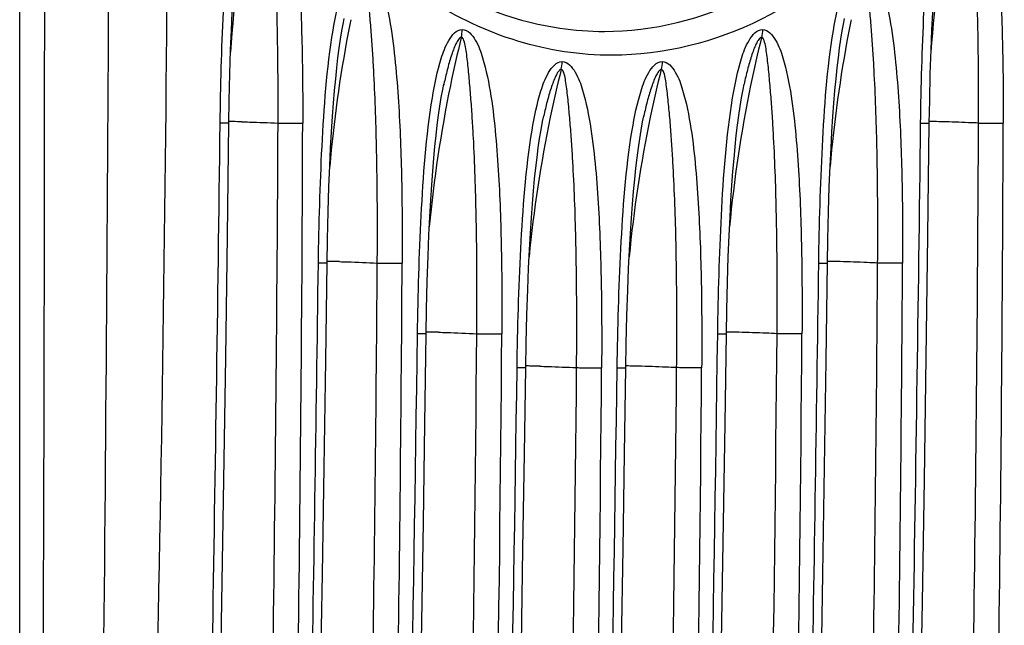
# Paper-space layout '13000550_1' of a CAD drawing. Units: millimetres. Extents: x 0 to 297, y 0 to 210.
# Drawn here: x 209 to 214, y 98 to 101 of the extents above; entities that cross this region are included whole.
import ezdxf

# ---------------------------------------------------------------- set-up
doc = ezdxf.new("R2010")
doc.units = ezdxf.units.MM
doc.header["$LTSCALE"] = 16.335
doc.layers.get('0').update_dxf_attribs({"linetype": 'CONTINUOUS'})

psp = doc.layouts.new('13000550_1')

# ---------------------------------------------------------------- linework, layer by layer
at = {"color": 7, "linetype": 'CONTINUOUS'}
for p, q in [((208.678042, 89.861792), (208.678042, 122.717537)), ((211.181974, 100.792746), (211.178125, 100.792746))]:
    psp.add_line(p, q, dxfattribs=at)
at = {"color": 9, "linetype": 'CONTINUOUS'}
for p, q in [((211.17813, 100.797771), (211.177305, 100.793845)), ((212.947544, 100.797987), (212.946673, 100.793844)), ((211.766645, 100.610735), (211.765763, 100.606573)), ((212.356468, 100.61089), (212.355554, 100.606582))]:
    psp.add_line(p, q, dxfattribs=at)
at = {"color": 7, "linetype": 'CONTINUOUS'}
for points in [[(209.910545, 100.56763), (209.912677, 100.701592), (209.916344, 100.859202), (209.920728, 100.999142), (209.925457, 101.118439), (209.930316, 101.220075), (209.935504, 101.312928), (209.941012, 101.398783), (209.946639, 101.475842), (209.952561, 101.54757), (209.958779, 101.614541), (209.965184, 101.676207), (209.971921, 101.734315), (209.978995, 101.789001), (209.986352, 101.839985), (209.994151, 101.888386), (210.002456, 101.934311), (210.004392, 101.944258)], [(214.039071, 100.56763), (214.041207, 100.701639), (214.044879, 100.859279), (214.049261, 100.999211), (214.053986, 101.11849), (214.058843, 101.220111), (214.064032, 101.31295), (214.069542, 101.398781), (214.07517, 101.475814), (214.081088, 101.547543), (214.087297, 101.614548), (214.093695, 101.676222), (214.100428, 101.734252), (214.107501, 101.788842), (214.114852, 101.839771), (214.122661, 101.888237), (214.130975, 101.93422), (214.132945, 101.944356)], [(210.489563, 99.742944), (210.491932, 99.88305), (210.495888, 100.046796), (210.500552, 100.192096), (210.50554, 100.31583), (210.510635, 100.42112), (210.516056, 100.517275), (210.521799, 100.606173), (210.527657, 100.685925), (210.533818, 100.760153), (210.540283, 100.829459), (210.546938, 100.893234), (210.553937, 100.953331), (210.561288, 101.009881), (210.568938, 101.062596), (210.577053, 101.112636), (210.585704, 101.160092), (210.590699, 101.185038)], [(213.438511, 99.742944), (213.440854, 99.883091), (213.444798, 100.04687), (213.449509, 100.192172), (213.454514, 100.315891), (213.45959, 100.421164), (213.464993, 100.517306), (213.470734, 100.606185), (213.4766, 100.685911), (213.482767, 100.760128), (213.489232, 100.829451), (213.495887, 100.893256), (213.502877, 100.953263), (213.510202, 101.009623), (213.517839, 101.062288), (213.525987, 101.1125), (213.534651, 101.160059), (213.539672, 101.18516)], [(211.073582, 99.32663), (211.076079, 99.46951), (211.080188, 99.636012), (211.084995, 99.783718), (211.090112, 99.909442), (211.095323, 100.016372), (211.100858, 100.11401), (211.106715, 100.204276), (211.112686, 100.285237), (211.118962, 100.360586), (211.125544, 100.430935), (211.132317, 100.495663), (211.13944, 100.556651), (211.146922, 100.614041), (211.154707, 100.667536), (211.162968, 100.718312), (211.171777, 100.766456), (211.178125, 100.797771)], [(212.842951, 99.32663), (212.845338, 99.465598), (212.849407, 99.632364), (212.854241, 99.780313), (212.85936, 99.906279), (212.864541, 100.013456), (212.87005, 100.111337), (212.875901, 100.201828), (212.881877, 100.282997), (212.888157, 100.358553), (212.894737, 100.429126), (212.901514, 100.494094), (212.908632, 100.555191), (212.916086, 100.612542), (212.923868, 100.666175), (212.93218, 100.717331), (212.941017, 100.765756), (212.94754, 100.797988)], [(209.800939, 94.180022), (209.815415, 94.847968), (209.830331, 95.574042), (209.844369, 96.298905), (209.857528, 97.022539), (209.869821, 97.744937), (209.88129, 98.466102), (209.891983, 99.186027), (209.901946, 99.904692), (209.910545, 100.56763)], [(211.660514, 99.126487), (211.66305, 99.270639), (211.667228, 99.438401), (211.67214, 99.587185), (211.677324, 99.713802), (211.682578, 99.821479), (211.688158, 99.919799), (211.694076, 100.010692), (211.70011, 100.092203), (211.706444, 100.168052), (211.713074, 100.238859), (211.7199, 100.30403), (211.727083, 100.365423), (211.734625, 100.423195), (211.742475, 100.477051), (211.750809, 100.528153), (211.75969, 100.57661), (211.766645, 100.610735)], [(212.250303, 99.126487), (212.25275, 99.266689), (212.256893, 99.434703), (212.261797, 99.583741), (212.266978, 99.710609), (212.272215, 99.81853), (212.277779, 99.917083), (212.283685, 100.008194), (212.289714, 100.089912), (212.296047, 100.165976), (212.302683, 100.237023), (212.309515, 100.302426), (212.316689, 100.363924), (212.324202, 100.421642), (212.332048, 100.475636), (212.340428, 100.527136), (212.349338, 100.575876), (212.356464, 100.61089)], [(213.929465, 94.180022), (213.943941, 94.847968), (213.958857, 95.574042), (213.972895, 96.298905), (213.986054, 97.022539), (213.998347, 97.744937), (214.009817, 98.466103), (214.020509, 99.186027), (214.030472, 99.904692), (214.039071, 100.56763)], [(210.390728, 94.180022), (210.403208, 94.753985), (210.416345, 95.386654), (210.428821, 96.018697), (210.440641, 96.650099), (210.451809, 97.280858), (210.462333, 97.910975), (210.472236, 98.540444), (210.481549, 99.169255), (210.489563, 99.742943)], [(213.339676, 94.180022), (213.35216, 94.754073), (213.365303, 95.386809), (213.377783, 96.018895), (213.389598, 96.65032), (213.400754, 97.281079), (213.411273, 97.911174), (213.421178, 98.540599), (213.430495, 99.169343), (213.43851, 99.742943)], [(210.980518, 94.180022), (210.991989, 94.706907), (211.004204, 95.2927), (211.015852, 95.87807), (211.026941, 96.463006), (211.037482, 97.047504), (211.047483, 97.631567), (211.056955, 98.21519), (211.065907, 98.798364), (211.073582, 99.326629)], [(212.749886, 94.180022), (212.761357, 94.706907), (212.773572, 95.2927), (212.78522, 95.87807), (212.79631, 96.463006), (212.80685, 97.047504), (212.816852, 97.631567), (212.826324, 98.21519), (212.835276, 98.798364), (212.842951, 99.326629)], [(211.570307, 94.180022), (211.581298, 94.684377), (211.593078, 95.247713), (211.604334, 95.810697), (211.615074, 96.37332), (211.625304, 96.935579), (211.635034, 97.497476), (211.644271, 98.059006), (211.653022, 98.620163), (211.660514, 99.126486)], [(212.160097, 94.180022), (212.171087, 94.684377), (212.182867, 95.247713), (212.194123, 95.810697), (212.204863, 96.37332), (212.215094, 96.935579), (212.224823, 97.497476), (212.23406, 98.059006), (212.242811, 98.620163), (212.250303, 99.126486)]]:
    psp.add_lwpolyline(points, dxfattribs=at)
at = {"color": 9, "linetype": 'CONTINUOUS'}
for centre, radius, start, end in [((217.813086, 100.447417), 7.911376, 169.5573764, 176.1017901), ((221.941585, 100.447421), 7.911349, 169.5573718, 176.1011446), ((217.993607, 99.692733), 7.512553, 168.6018788, 169.205253), ((220.942488, 99.692746), 7.512486, 168.6009222, 169.2052548), ((218.318762, 99.633649), 7.843021, 169.2261462, 175.0424557), ((221.267515, 99.633682), 7.842823, 169.2261159, 175.0380418), ((218.323931, 99.329328), 7.255972, 166.0934843, 168.3861045), ((220.093166, 99.329359), 7.255835, 166.0934702, 168.3843822), ((218.895351, 99.132605), 7.24124, 166.0034549, 168.2841392), ((219.485044, 99.132628), 7.241141, 166.0034447, 168.2829074), ((218.823645, 99.228856), 7.765682, 168.4022331, 174.6215343), ((220.592811, 99.228888), 7.765477, 168.4005278, 174.6197457), ((-452.394732, 108.734705), 662.304538, 358.74058623, 359.293440448), ((209.895791, 98.029843), 2.547358, 89.1155443, 89.6657164), ((209.861202, 95.833859), 4.743614, 88.4836838, 89.1072344), ((-118.225155, 102.118578), 328.429527, 358.61525252, 359.72950042), ((210.29886, 107.673589), 7.106236, 269.2085787, 270.381495), ((-88.276354, 101.52645), 298.624001, 358.58990501, 359.81601196), ((219.394615, 99.031273), 7.750679, 168.3000967, 174.4631721), ((219.984305, 99.031288), 7.75058, 168.298885, 174.4629107), ((-448.266195, 108.734704), 662.304527, 358.740586228, 359.293440455), ((-114.096383, 102.118572), 328.429273, 358.61525241, 359.72950112), ((214.427386, 107.673583), 7.106229, 269.2085701, 270.3815638), ((-84.130393, 101.526105), 298.606641, 358.58988903, 359.81606739), ((210.46253, 96.645737), 3.1075, 88.8946645, 89.4995893), ((-434.59206, 108.41894), 645.088804, 358.735022858, 359.229351433), ((210.420535, 94.396017), 5.357611, 88.4729225, 88.9097631), ((-120.219117, 102.162242), 331.013573, 358.61850443, 359.58133487), ((-91.284412, 101.585917), 302.222296, 358.59541974, 359.65052518), ((-431.604726, 108.418175), 645.050448, 358.735015539, 359.229373481), ((-117.27017, 102.162242), 331.013573, 358.61850443, 359.58133487), ((-88.335463, 101.585917), 302.222295, 358.59541974, 359.65052518), ((-427.177416, 108.291125), 638.262794, 358.73296868, 359.195195602), ((211.042225, 96.113616), 3.223633, 88.8893866, 89.4405755), ((211.000443, 93.910832), 5.426813, 88.4609199, 88.8991216), ((-120.72401, 102.181511), 332.108402, 358.61973434, 359.50758077), ((-92.195525, 101.611948), 303.723383, 358.59745085, 359.56877723), ((-425.408048, 108.291125), 638.262794, 358.73296868, 359.195195602), ((-118.954642, 102.181511), 332.108402, 358.61973434, 359.50758077), ((-90.426157, 101.611948), 303.723383, 358.59745085, 359.56877723), ((-423.702665, 108.236569), 635.377332, 358.732134551, 359.178404524), ((211.62662, 95.817782), 3.319477, 88.8632221, 89.4117709), ((211.577639, 93.329561), 5.808179, 88.358821, 88.8670984), ((-120.610574, 102.190058), 332.584823, 358.62023912, 359.47234031), ((-92.253136, 101.623424), 304.37087, 358.59827427, 359.52984477), ((-423.112876, 108.236569), 635.377332, 358.732134551, 359.178404524), ((-120.020785, 102.190058), 332.584823, 358.62023912, 359.47234031), ((-91.663346, 101.623424), 304.37087, 358.59827427, 359.52984477)]:
    psp.add_arc(centre, radius, start, end, dxfattribs=at)
for points, knots in [([(208.799005, 113.372708), (208.821463, 110.171758), (208.827323, 103.769662), (208.821452, 97.367566), (208.799005, 94.166621)], [0, 0, 0, 0, 0.50000037, 1, 1, 1, 1]), ([(209.139539, 94.249664), (209.176464, 97.422831), (209.240087, 103.769628), (209.176473, 110.116426), (209.139539, 113.289662)], [0, 0, 0, 0, 0.49999455, 1, 1, 1, 1]), ([(209.403305, 113.289667), (209.508398, 110.117643), (209.598861, 103.76963), (209.508401, 97.421616), (209.403305, 94.249662)], [0, 0, 0, 0, 0.50000547, 1, 1, 1, 1]), ([(212.169955, 106.571481), (212.472003, 106.571493), (213.103399, 106.413478), (213.867361, 105.772859), (214.36654, 104.846066), (214.539551, 103.768727), (214.365956, 102.691534), (213.866297, 101.765125), (213.102331, 101.125482), (212.47152, 100.967762), (212.169958, 100.967841)], [0, 0, 0, 0, 0.11333091, 0.23395167, 0.36395301, 0.50011595, 0.63627062, 0.76625532, 0.88685145, 1, 1, 1, 1]), ([(212.124079, 101.108303), (212.410792, 101.108227), (213.010491, 101.25798), (213.737055, 101.865818), (214.21235, 102.745233), (214.321529, 103.424834), (214.321507, 103.769664)], [0, 0, 0, 0, 0.22640982, 0.46769167, 0.72769698, 1, 1, 1, 1]), ([(210.112535, 102.281494), (210.144148, 102.281494), (210.196765, 102.217839), (210.242569, 102.090161), (210.280948, 101.905943), (210.306955, 101.685427), (210.330185, 101.387871), (210.344038, 101.015243), (210.346621, 100.716757), (210.346175, 100.567511)], [0, 0, 0, 0, 0.0536852, 0.11446675, 0.24040548, 0.36667882, 0.4932195, 0.74655555, 1, 1, 1, 1]), ([(214.241061, 102.281494), (214.272682, 102.281494), (214.325407, 102.217692), (214.371007, 102.09028), (214.40943, 101.90628), (214.435414, 101.686085), (214.458698, 101.388305), (214.472564, 101.015508), (214.475147, 100.716847), (214.474701, 100.567511)], [0, 0, 0, 0, 0.053698, 0.1147257, 0.23986217, 0.36639398, 0.49292352, 0.74640184, 1, 1, 1, 1]), ([(210.200705, 100.568032), (210.201368, 100.716032), (210.200584, 100.937814), (210.195056, 101.233029), (210.188183, 101.453095), (210.179676, 101.635323), (210.170817, 101.779689), (210.163155, 101.886297), (210.154298, 101.990804), (210.14491, 102.088772), (210.134509, 102.167762), (210.125883, 102.212969), (210.114765, 102.236577), (210.107356, 102.236577)], [0, 0, 0, 0, 0.264631, 0.39652401, 0.52793633, 0.65828534, 0.72271293, 0.78649764, 0.84953984, 0.90969208, 0.96435805, 0.98675159, 1, 1, 1, 1]), ([(212.169958, 100.967841), (211.982564, 100.967891), (211.600938, 101.025738), (210.881186, 101.366518), (210.465791, 101.844571), (210.268732, 102.202566)], [0, 0, 0, 0, 0.23786074, 0.48130021, 1, 1, 1, 1]), ([(210.338226, 102.243191), (210.527067, 101.912812), (210.919787, 101.473446), (211.593015, 101.161277), (211.949104, 101.108349), (212.124078, 101.108303)], [0, 0, 0, 0, 0.51815153, 0.76175069, 1, 1, 1, 1]), ([(214.329231, 100.568032), (214.329894, 100.716122), (214.329112, 100.938049), (214.323569, 101.233435), (214.316692, 101.453574), (214.308172, 101.635927), (214.299295, 101.780425), (214.29164, 101.886807), (214.282817, 101.990907), (214.273446, 102.088565), (214.26307, 102.167624), (214.254404, 102.212944), (214.243303, 102.236577), (214.235882, 102.236577)], [0, 0, 0, 0, 0.26479233, 0.39678433, 0.5282438, 0.65857821, 0.72319768, 0.78704405, 0.84942949, 0.90944952, 0.96434959, 0.98673095, 1, 1, 1, 1]), ([(209.859379, 100.567511), (209.862124, 100.786064), (209.874667, 101.222596), (209.905285, 101.659504), (209.939356, 101.875167)], [0, 0, 0, 0, 0.50026697, 1, 1, 1, 1]), ([(213.987905, 100.567511), (213.990648, 100.785835), (214.003172, 101.22183), (214.033681, 101.658203), (214.067647, 101.873571)], [0, 0, 0, 0, 0.50035724, 1, 1, 1, 1]), ([(210.524764, 101.114755), (210.53744, 101.191601), (210.562212, 101.308193), (210.610208, 101.442554), (210.665299, 101.511266), (210.698822, 101.511266)], [0, 0, 0, 0, 0.52104068, 0.77573627, 1, 1, 1, 1]), ([(210.698822, 101.511266), (210.731416, 101.511266), (210.785384, 101.445059), (210.831744, 101.313254), (210.870284, 101.123003), (210.896026, 100.895535), (210.918641, 100.58854), (210.931498, 100.204243), (210.933179, 99.896433), (210.93226, 99.742528)], [0, 0, 0, 0, 0.05367387, 0.11453415, 0.24034081, 0.3666959, 0.49322668, 0.74655471, 1, 1, 1, 1]), ([(213.473546, 101.113626), (213.486336, 101.190942), (213.51106, 101.307937), (213.559213, 101.442647), (213.614234, 101.511266), (213.647769, 101.511266)], [0, 0, 0, 0, 0.52293522, 0.77622161, 1, 1, 1, 1]), ([(213.647769, 101.511266), (213.68037, 101.511266), (213.734402, 101.444932), (213.780599, 101.31339), (213.819181, 101.123379), (213.844907, 100.896213), (213.86758, 100.589024), (213.880445, 100.20453), (213.882127, 99.896529), (213.881207, 99.742528)], [0, 0, 0, 0, 0.0536849, 0.11471818, 0.23985167, 0.36636979, 0.49290913, 0.74639513, 1, 1, 1, 1]), ([(210.785619, 99.743519), (210.786709, 99.896195), (210.786536, 100.124993), (210.781698, 100.429568), (210.775243, 100.656643), (210.766932, 100.844688), (210.758084, 100.993744), (210.750339, 101.103825), (210.741299, 101.211696), (210.731684, 101.312762), (210.721038, 101.39431), (210.712319, 101.440962), (210.700956, 101.465419), (210.693327, 101.465419)], [0, 0, 0, 0, 0.26457144, 0.39644443, 0.52784196, 0.65819754, 0.72262242, 0.78653481, 0.84956854, 0.90964455, 0.96436551, 0.98677981, 1, 1, 1, 1]), ([(213.734566, 99.743519), (213.735657, 99.89629), (213.735486, 100.125246), (213.730636, 100.430011), (213.724177, 100.657175), (213.715842, 100.845375), (213.70699, 100.994487), (213.699217, 101.104414), (213.690342, 101.211492), (213.681776, 101.298434), (213.674246, 101.363833), (213.667141, 101.409195), (213.661291, 101.440892), (213.649919, 101.465419), (213.642275, 101.465419)], [0, 0, 0, 0, 0.26473535, 0.39671574, 0.52816532, 0.65852376, 0.72313044, 0.78701635, 0.84943975, 0.90945949, 0.93795088, 0.96435353, 0.98675311, 1, 1, 1, 1]), ([(210.438395, 99.742528), (210.44151, 99.971894), (210.455226, 100.429974), (210.487467, 100.888654), (210.524764, 101.114755)], [0, 0, 0, 0, 0.50025137, 1, 1, 1, 1]), ([(211.110287, 100.717931), (211.123102, 100.795719), (211.148134, 100.913765), (211.196631, 101.049784), (211.252336, 101.119459), (211.286277, 101.119459)], [0, 0, 0, 0, 0.52097699, 0.77571037, 1, 1, 1, 1]), ([(211.286277, 101.119459), (211.319303, 101.119459), (211.373846, 101.052101), (211.42037, 100.918453), (211.459023, 100.725507), (211.484561, 100.494891), (211.506867, 100.183632), (211.519194, 99.794078), (211.520416, 99.482071), (211.519256, 99.32607)], [0, 0, 0, 0, 0.05365635, 0.11452393, 0.24026307, 0.36668145, 0.49321504, 0.74654663, 1, 1, 1, 1]), ([(212.87957, 100.717262), (212.892504, 100.795416), (212.917478, 100.913735), (212.96612, 101.049953), (213.021725, 101.119459), (213.055645, 101.119459)], [0, 0, 0, 0, 0.5227219, 0.77617299, 1, 1, 1, 1]), ([(213.055645, 101.119459), (213.088681, 101.119459), (213.143297, 101.051981), (213.189698, 100.918567), (213.228344, 100.72585), (213.253876, 100.495541), (213.276216, 100.184122), (213.288562, 99.79437), (213.289785, 99.482169), (213.288624, 99.32607)], [0, 0, 0, 0, 0.05367188, 0.11471077, 0.23984187, 0.36635998, 0.49290053, 0.74638846, 1, 1, 1, 1]), ([(213.387342, 99.742528), (213.390455, 99.971703), (213.404246, 100.429391), (213.436178, 100.887728), (213.473546, 101.113626)], [0, 0, 0, 0, 0.50024892, 1, 1, 1, 1]), ([(211.280637, 101.073217), (211.274074, 101.073217), (211.260922, 101.057945), (211.242037, 101.022105), (211.219371, 100.960569), (211.196942, 100.881688), (211.184102, 100.82608), (211.178125, 100.797771)], [0, 0, 0, 0, 0.06595128, 0.17092403, 0.42795736, 0.70925129, 1, 1, 1, 1]), ([(211.372127, 99.327294), (211.373436, 99.482074), (211.373578, 99.714031), (211.36911, 100.022821), (211.362889, 100.253047), (211.354698, 100.443731), (211.345897, 100.594881), (211.338099, 100.70663), (211.32913, 100.815622), (211.320471, 100.904015), (211.312852, 100.970255), (211.305748, 101.016176), (211.299832, 101.048306), (211.288375, 101.073217), (211.280637, 101.073217)], [0, 0, 0, 0, 0.26454682, 0.39641262, 0.52780312, 0.65816435, 0.72258668, 0.78658317, 0.84957417, 0.90964234, 0.93792406, 0.96437516, 0.98677499, 1, 1, 1, 1]), ([(213.050006, 101.073217), (213.043452, 101.073217), (213.030329, 101.057981), (213.011422, 101.022164), (212.988827, 100.960794), (212.966389, 100.881953), (212.953539, 100.82641), (212.94754, 100.797988)], [0, 0, 0, 0, 0.06590606, 0.17066433, 0.42815396, 0.70786887, 1, 1, 1, 1]), ([(213.141495, 99.327294), (213.142806, 99.482171), (213.142945, 99.714285), (213.138473, 100.023266), (213.132237, 100.253589), (213.124037, 100.444416), (213.115218, 100.595623), (213.107433, 100.7071), (213.098496, 100.81569), (213.089848, 100.903858), (213.082255, 100.970172), (213.075095, 101.016178), (213.069222, 101.048299), (213.057753, 101.073217), (213.050006, 101.073217)], [0, 0, 0, 0, 0.26471178, 0.39668072, 0.52812851, 0.65849355, 0.72309987, 0.78700619, 0.84943762, 0.90946632, 0.93796301, 0.96436146, 0.98675981, 1, 1, 1, 1]), ([(211.698051, 100.527217), (211.710964, 100.60532), (211.736065, 100.723871), (211.784809, 100.860433), (211.84073, 100.930413), (211.874807, 100.930413)], [0, 0, 0, 0, 0.52096887, 0.77574133, 1, 1, 1, 1]), ([(211.874807, 100.930413), (211.908037, 100.930413), (211.962862, 100.862533), (212.009452, 100.728031), (212.048107, 100.53386), (212.073548, 100.301825), (212.095697, 99.988636), (212.107765, 99.596705), (212.108763, 99.282805), (212.107487, 99.125859)], [0, 0, 0, 0, 0.05366037, 0.11454201, 0.24024319, 0.36668445, 0.49322144, 0.74655178, 1, 1, 1, 1]), ([(212.287652, 100.526003), (212.300649, 100.604559), (212.325739, 100.723516), (212.374601, 100.860465), (212.430487, 100.930413), (212.464596, 100.930413)], [0, 0, 0, 0, 0.52259334, 0.77613244, 1, 1, 1, 1]), ([(212.464596, 100.930413), (212.497829, 100.930413), (212.552703, 100.862411), (212.599186, 100.728147), (212.637838, 100.534203), (212.66329, 100.302473), (212.685466, 99.989139), (212.697553, 99.597006), (212.698553, 99.282907), (212.697277, 99.125859)], [0, 0, 0, 0, 0.05366563, 0.11470603, 0.2398384, 0.36635377, 0.49289739, 0.74638589, 1, 1, 1, 1]), ([(211.869101, 100.883996), (211.862591, 100.883996), (211.849482, 100.868965), (211.830625, 100.833426), (211.807964, 100.772415), (211.785511, 100.694093), (211.772637, 100.63886), (211.766645, 100.610735)], [0, 0, 0, 0, 0.06587106, 0.1706351, 0.42755979, 0.70900528, 1, 1, 1, 1]), ([(211.960145, 99.127194), (211.961561, 99.282923), (211.961856, 99.516311), (211.95757, 99.827004), (211.951465, 100.05866), (211.943342, 100.25053), (211.934566, 100.402644), (211.926767, 100.515103), (211.917778, 100.624773), (211.909093, 100.713707), (211.901441, 100.780358), (211.894315, 100.826582), (211.888397, 100.858916), (211.876883, 100.883996), (211.869101, 100.883996)], [0, 0, 0, 0, 0.26452821, 0.39640179, 0.5277764, 0.65814242, 0.72257188, 0.7865934, 0.84957569, 0.90962754, 0.9379167, 0.96437387, 0.98678195, 1, 1, 1, 1]), ([(212.45889, 100.883996), (212.452386, 100.883996), (212.439301, 100.868988), (212.420406, 100.833454), (212.397815, 100.772577), (212.375353, 100.694283), (212.362477, 100.639119), (212.356464, 100.61089)], [0, 0, 0, 0, 0.06585661, 0.17043505, 0.42793804, 0.70777822, 1, 1, 1, 1]), ([(212.549935, 99.127194), (212.551351, 99.283024), (212.551643, 99.516567), (212.547354, 99.827455), (212.541234, 100.059209), (212.533102, 100.251226), (212.524307, 100.40338), (212.516521, 100.515559), (212.507562, 100.624835), (212.49888, 100.713559), (212.49126, 100.780288), (212.484078, 100.826586), (212.478196, 100.858899), (212.466683, 100.883996), (212.45889, 100.883996)], [0, 0, 0, 0, 0.26469973, 0.396665, 0.52810942, 0.65847904, 0.72308665, 0.78699617, 0.84943696, 0.90946824, 0.93796631, 0.96436404, 0.98676263, 1, 1, 1, 1]), ([(211.022413, 99.32607), (211.025703, 99.558706), (211.039808, 100.023337), (211.072503, 100.488574), (211.110287, 100.717931)], [0, 0, 0, 0, 0.50022648, 1, 1, 1, 1]), ([(212.791781, 99.32607), (212.795069, 99.558581), (212.809267, 100.022971), (212.841633, 100.488031), (212.87957, 100.717262)], [0, 0, 0, 0, 0.50019956, 1, 1, 1, 1]), ([(209.910545, 100.56763), (209.910536, 100.56648), (209.903291, 100.568824), (209.895945, 100.566478), (209.878638, 100.567784), (209.866566, 100.56746), (209.859447, 100.567511)], [0, 0, 0, 0, 0.06752157, 0.26515014, 0.5820883, 1, 1, 1, 1]), ([(209.986725, 100.575812), (210.001757, 100.575423), (210.073101, 100.573324), (210.144421, 100.570495), (210.200705, 100.568032)], [0, 0, 0, 0, 0.2106746, 1, 1, 1, 1]), ([(213.987905, 100.567511), (213.995033, 100.56746), (214.00712, 100.567785), (214.024453, 100.566477), (214.031805, 100.568826), (214.039064, 100.566478), (214.039071, 100.56763)], [0, 0, 0, 0, 0.41788676, 0.73483283, 0.93247594, 1, 1, 1, 1]), ([(214.117468, 100.575754), (214.10974, 100.575956), (214.083628, 100.576592), (214.057512, 100.577059), (214.039124, 100.577157)], [0, 0, 0, 0, 0.29599038, 1, 1, 1, 1]), ([(214.329212, 100.568032), (214.309287, 100.568904), (214.238721, 100.571863), (214.168135, 100.574426), (214.117468, 100.575754)], [0, 0, 0, 0, 0.28237527, 1, 1, 1, 1]), ([(211.609344, 99.125859), (211.612721, 99.360078), (211.627072, 99.827871), (211.659875, 100.296311), (211.698051, 100.527217)], [0, 0, 0, 0, 0.50021677, 1, 1, 1, 1]), ([(212.199133, 99.125859), (212.202507, 99.359854), (212.216896, 99.827232), (212.249482, 100.295283), (212.287652, 100.526003)], [0, 0, 0, 0, 0.50017511, 1, 1, 1, 1]), ([(213.513133, 99.751702), (213.505901, 99.751894), (213.481064, 99.75251), (213.456223, 99.752974), (213.438614, 99.753118)], [0, 0, 0, 0, 0.29121222, 1, 1, 1, 1]), ([(210.489563, 99.742943), (210.48955, 99.741789), (210.482315, 99.743915), (210.474932, 99.741646), (210.457613, 99.742811), (210.44552, 99.742487), (210.438392, 99.742528)], [0, 0, 0, 0, 0.06765205, 0.26528824, 0.58218754, 1, 1, 1, 1]), ([(210.563312, 99.751725), (210.57896, 99.751313), (210.65308, 99.749093), (210.727176, 99.746113), (210.785619, 99.743519)], [0, 0, 0, 0, 0.21109124, 1, 1, 1, 1]), ([(210.785619, 99.743519), (210.796851, 99.743293), (210.845728, 99.742559), (210.894613, 99.742314), (210.93226, 99.742528)], [0, 0, 0, 0, 0.22983839, 1, 1, 1, 1]), ([(213.387342, 99.742528), (213.39447, 99.742487), (213.406562, 99.742811), (213.423881, 99.741646), (213.431262, 99.743915), (213.438498, 99.741789), (213.438511, 99.742943)], [0, 0, 0, 0, 0.41781487, 0.73471432, 0.93234953, 1, 1, 1, 1]), ([(213.734542, 99.74352), (213.713741, 99.744443), (213.639954, 99.74758), (213.566147, 99.750297), (213.513133, 99.751702)], [0, 0, 0, 0, 0.28192668, 1, 1, 1, 1]), ([(213.88121, 99.742528), (213.843563, 99.742314), (213.794677, 99.742559), (213.745799, 99.743293), (213.734566, 99.743519)], [0, 0, 0, 0, 0.77016073, 1, 1, 1, 1]), ([(211.146201, 99.335687), (211.162118, 99.335264), (211.237445, 99.332992), (211.312747, 99.329946), (211.372127, 99.327294)], [0, 0, 0, 0, 0.21128578, 1, 1, 1, 1]), ([(211.372127, 99.327294), (211.383372, 99.327039), (211.432411, 99.326195), (211.48146, 99.325881), (211.519256, 99.32607)], [0, 0, 0, 0, 0.22935105, 1, 1, 1, 1]), ([(212.916481, 99.335663), (212.909398, 99.335852), (212.884929, 99.336466), (212.860456, 99.336934), (212.843065, 99.337095)], [0, 0, 0, 0, 0.28947224, 1, 1, 1, 1]), ([(213.141472, 99.327295), (213.120366, 99.328238), (213.045386, 99.331444), (212.970384, 99.334223), (212.916481, 99.335663)], [0, 0, 0, 0, 0.28151105, 1, 1, 1, 1]), ([(213.288624, 99.32607), (213.250828, 99.325881), (213.201779, 99.326195), (213.152741, 99.327039), (213.141495, 99.327294)], [0, 0, 0, 0, 0.77064901, 1, 1, 1, 1]), ([(211.743986, 99.135358), (211.759524, 99.134919), (211.831593, 99.132653), (211.903641, 99.129724), (211.960145, 99.127194)], [0, 0, 0, 0, 0.21557584, 1, 1, 1, 1]), ([(211.960145, 99.127194), (211.971396, 99.126925), (212.020505, 99.126029), (212.069625, 99.125681), (212.107487, 99.125859)], [0, 0, 0, 0, 0.22913727, 1, 1, 1, 1]), ([(212.323336, 99.135646), (212.316321, 99.135834), (212.292022, 99.136446), (212.267719, 99.136915), (212.250431, 99.137084)], [0, 0, 0, 0, 0.28871332, 1, 1, 1, 1]), ([(212.549913, 99.127195), (212.528672, 99.128146), (212.453163, 99.131383), (212.377633, 99.13419), (212.323336, 99.135646)], [0, 0, 0, 0, 0.28132384, 1, 1, 1, 1]), ([(212.697277, 99.125859), (212.659415, 99.125681), (212.610295, 99.126029), (212.561186, 99.126925), (212.549934, 99.127194)], [0, 0, 0, 0, 0.77086272, 1, 1, 1, 1])]:
    psp.add_open_spline(points, degree=3, knots=knots, dxfattribs=at)
for points in [[(211.280637, 101.073217), (211.284372, 101.088289), (211.286177, 101.103931), (211.286277, 101.119459)], [(213.055645, 101.119459), (213.055545, 101.103931), (213.05374, 101.088289), (213.050006, 101.073217)], [(211.869101, 100.883996), (211.872874, 100.899121), (211.874699, 100.914824), (211.874807, 100.930413)], [(212.464596, 100.930413), (212.464489, 100.914824), (212.462663, 100.899121), (212.45889, 100.883996)], [(211.073582, 99.326629), (211.05657, 99.325385), (211.039467, 99.326426), (211.022413, 99.32607)], [(212.791781, 99.32607), (212.808835, 99.326426), (212.825939, 99.325385), (212.842951, 99.326629)], [(211.660514, 99.126486), (211.643508, 99.125149), (211.626397, 99.126252), (211.609344, 99.125859)], [(212.199133, 99.125859), (212.216186, 99.126252), (212.233298, 99.125149), (212.250303, 99.126486)]]:
    psp.add_open_spline(points, degree=3, dxfattribs=at)

doc.saveas('drawing.dxf')
